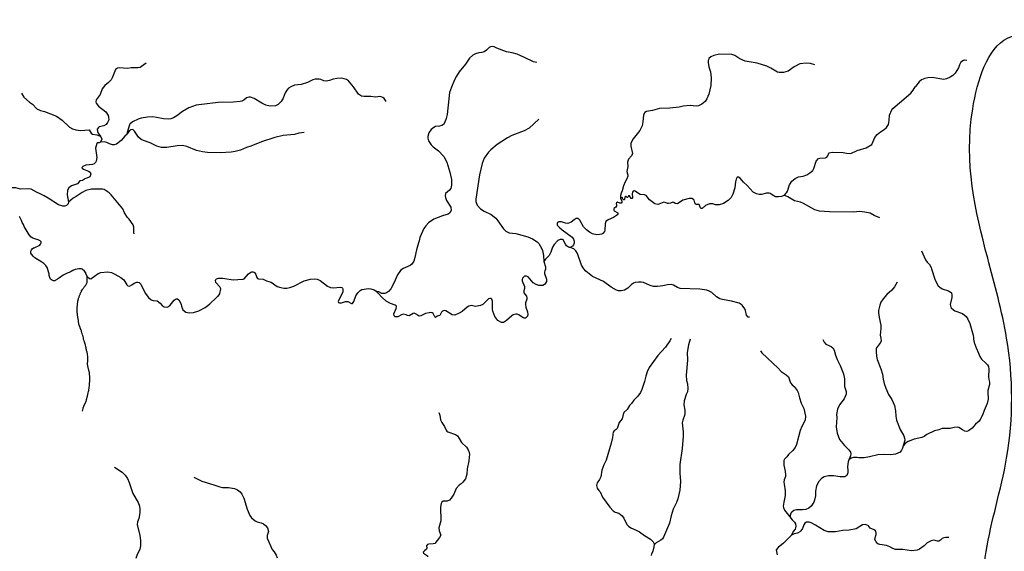
# Model space of a CAD drawing. Extents: x 51920 to 942505, y -746995 to 647103.
# Drawn here: x 183318 to 204560, y -635965 to -624501 of the extents above; entities that cross this region are included whole.
import ezdxf

# ---------------------------------------------------------------- set-up
doc = ezdxf.new("R2010")
doc.units = 0
doc.header["$LTSCALE"] = 30
doc.header["$MEASUREMENT"] = 0
for name, color, linetype in [('Córrego do Camargo', 221, 'CONTINUOUS'), ('Córrego do Caçadorzinho', 231, 'CONTINUOUS'), ('Córrego do Chico Velho', 231, 'CONTINUOUS'), ('Córrego do Juvenal', 50, 'CONTINUOUS'), ('Córrego do Lagoão', 50, 'CONTINUOUS'), ('Córrego do Prato do Banhado', 60, 'CONTINUOUS'), ('Córrego do Prato Raso', 60, 'CONTINUOUS'), ('DELIMITAÇÃO BACIA RIO DO PEIXE EXUTÓRIA CAPINZAL', 160, 'CONTINUOUS'), ('Lajeado Bonito', 13, 'CONTINUOUS'), ('Ribeirão Azulinho', 103, 'CONTINUOUS'), ('Ribeirão Bonitinho', 103, 'CONTINUOUS'), ('Ribeirão do Baio', 113, 'CONTINUOUS'), ('Ribeirão do Tunalzinho', 123, 'CONTINUOUS'), ('Ribeirão dos Três Galhos', 123, 'CONTINUOUS'), ('Ribeirão Mirassol', 133, 'CONTINUOUS'), ('Ribeirão Santa Rita', 133, 'CONTINUOUS'), ('Ribeirão Trancado', 133, 'CONTINUOUS'), ('Rio da Jacutinga', 153, 'CONTINUOUS'), ('Rio do Coração', 153, 'CONTINUOUS'), ('Rio do Tamanduá', 163, 'CONTINUOUS'), ('Rio do Tunal', 163, 'CONTINUOUS'), ('Rio Irani', 163, 'CONTINUOUS'), ('Rio São João', 183, 'CONTINUOUS'), ('Sangão', 183, 'CONTINUOUS')]:
    doc.layers.add(name, color=color, linetype=linetype)

msp = doc.modelspace()

# ---------------------------------------------------------------- linework, layer by layer
at = {"layer": 'Córrego do Camargo', "color": 111}
msp.add_lwpolyline([(183360, -626086), (183409, -626168), (183529, -626277), (183597, -626322), (183687, -626421), (183764, -626456), (183853, -626477), (184110, -626584), (184236, -626669), (184396, -626819), (184460, -626853), (184529, -626876), (184629, -626893), (184820, -626877), (184859, -626945), (184888, -626971), (184983, -626982), (185051, -627011), (185072, -627028)], dxfattribs=at)
at = {"layer": 'Córrego do Caçadorzinho', "color": 111}
msp.add_lwpolyline([(184671, -632946), (184685, -632883), (184686, -632883), (184686, -632873), (184689, -632870), (184689, -632862), (184692, -632857), (184699, -632844), (184702, -632831), (184750, -632734), (184754, -632721), (184758, -632708), (184760, -632695), (184779, -632618), (184779, -632605), (184786, -632592), (184786, -632579), (184791, -632566), (184792, -632553), (184802, -632515), (184807, -632502), (184807, -632489), (184820, -632437), (184820, -632424), (184823, -632398), (184826, -632385), (184826, -632350), (184833, -632298), (184833, -632285), (184831, -632273), (184831, -632260), (184829, -632247), (184828, -632240), (184829, -632234), (184831, -632221), (184829, -632208), (184829, -632182), (184826, -632169), (184825, -632156), (184825, -632143), (184823, -632131), (184823, -632118), (184821, -632105), (184818, -632092), (184817, -632079), (184812, -632066), (184810, -632053), (184804, -632040), (184800, -632027), (184799, -632014), (184796, -632001), (184794, -631992), (184791, -631982), (184788, -631969), (184788, -631956), (184784, -631943), (184784, -631892), (184788, -631879), (184788, -631801), (184786, -631788), (184786, -631763), (184781, -631724), (184778, -631711), (184778, -631698), (184773, -631685), (184771, -631672), (184762, -631633), (184758, -631614), (184755, -631604), (184749, -631579), (184746, -631553), (184736, -631514), (184729, -631501), (184716, -631450), (184712, -631437), (184710, -631424), (184704, -631411), (184697, -631385), (184694, -631359), (184687, -631333), (184683, -631320), (184681, -631308), (184675, -631295), (184668, -631269), (184662, -631256), (184652, -631227), (184649, -631214), (184642, -631201), (184633, -631162), (184626, -631151), (184623, -631136), (184604, -631085), (184587, -631020), (184586, -631007), (184586, -630994), (184584, -630982), (184579, -630969), (184578, -630956), (184578, -630943), (184574, -630932), (184573, -630914), (184571, -630901), (184568, -630888), (184566, -630875), (184565, -630865), (184565, -630852), (184562, -630840), (184560, -630827), (184560, -630814), (184558, -630801), (184558, -630762), (184557, -630749), (184557, -630698), (184558, -630685), (184562, -630672), (184562, -630659), (184563, -630646), (184563, -630633), (184566, -630620), (184570, -630594), (184574, -630581), (184574, -630568), (184587, -630517), (184589, -630504), (184594, -630491), (184599, -630481), (184602, -630472), (184607, -630459), (184608, -630459), (184612, -630449), (184613, -630436), (184620, -630425), (184626, -630410), (184645, -630372), (184650, -630359), (184655, -630349), (184668, -630326), (184675, -630317), (184681, -630307), (184694, -630288), (184700, -630278), (184708, -630270), (184716, -630257), (184726, -630246), (184736, -630238), (184739, -630233), (184742, -630228), (184762, -630194), (184767, -630180), (184771, -630168), (184773, -630155), (184776, -630142), (184776, -630107), (184775, -630097), (184774, -630042)], dxfattribs=at)
at = {"layer": 'Córrego do Chico Velho', "color": 111}
msp.add_lwpolyline([(200642, -631397), (200673, -631457), (200708, -631495), (200823, -631547), (200859, -631578), (200887, -631630), (200917, -631735), (200954, -631831), (201021, -631959), (201092, -632137), (201111, -632249), (201113, -632410), (201146, -632517), (201149, -632576), (201104, -632674), (201005, -632805), (200960, -632902), (200942, -633014), (200944, -633082), (200931, -633284), (200953, -633416), (201008, -633551), (201111, -633681), (201208, -633775), (201241, -633829), (201246, -633865), (201242, -633910), (201207, -633996)], dxfattribs=at)
at = {"layer": 'Córrego do Juvenal', "color": 111}
msp.add_lwpolyline([(197783, -631388), (197744, -631515), (197720, -631678), (197726, -631844), (197700, -632165), (197704, -632284), (197724, -632357), (197734, -632457), (197722, -632529), (197697, -632587), (197653, -632722), (197645, -632809), (197665, -632922), (197665, -632998), (197658, -633039), (197623, -633135), (197613, -633198), (197614, -633260), (197629, -633389), (197629, -633483), (197607, -633750), (197558, -634094), (197557, -634277), (197571, -634462), (197561, -634649), (197520, -634837), (197491, -634915), (197418, -635060), (197370, -635202), (197335, -635356), (197211, -635659), (197184, -635693), (197147, -635724), (197046, -635780), (197010, -635819)], dxfattribs=at)
at = {"layer": 'Córrego do Lagoão', "color": 111}
for points in [[(186044, -625438), (185944, -625513), (185914, -625529), (185868, -625541), (185721, -625540), (185642, -625556), (185469, -625539), (185431, -625545), (185407, -625558), (185387, -625578), (185368, -625609), (185323, -625741), (185293, -625796), (185236, -625855), (185155, -625920), (185098, -625990), (185052, -626115), (184967, -626230), (184960, -626271), (184971, -626302), (185020, -626363), (185180, -626488), (185227, -626565), (185236, -626603), (185238, -626660), (185216, -626720), (185182, -626764), (185135, -626789), (185034, -626813), (185015, -626824), (184993, -626860), (184995, -626909), (185008, -626950), (185072, -627028)], [(185072, -627028), (185090, -627077), (185063, -627141)]]:
    msp.add_lwpolyline(points, dxfattribs=at)
at = {"layer": 'Córrego do Prato do Banhado', "color": 111}
msp.add_lwpolyline([(199066, -630918), (199031, -630913), (198998, -630872), (198980, -630771), (198965, -630735), (198908, -630659), (198837, -630613), (198676, -630571), (198481, -630536), (198423, -630517), (198352, -630474), (198248, -630381), (198196, -630353), (198140, -630333), (197994, -630315), (197570, -630297), (197506, -630278), (197424, -630229), (197370, -630212), (197292, -630217), (197190, -630239), (197075, -630256), (196994, -630257), (196919, -630236), (196778, -630169), (196728, -630159), (196669, -630159), (196597, -630168), (196557, -630182), (196515, -630215), (196437, -630291), (196367, -630333), (196294, -630351), (196239, -630348), (196197, -630334), (196082, -630271), (195916, -630150), (195674, -630041), (195533, -629926), (195487, -629877), (195441, -629791), (195355, -629542), (195318, -629484), (195271, -629443), (195196, -629410)], dxfattribs=at)
at = {"layer": 'Córrego do Prato Raso', "color": 111}
msp.add_lwpolyline([(201873, -628774), (201755, -628726), (201669, -628675), (201552, -628648), (201437, -628640), (201308, -628648), (200790, -628647), (200576, -628629), (200473, -628600), (200405, -628568), (200231, -628467), (200163, -628439), (200035, -628404), (199893, -628324), (199836, -628300), (199809, -628289)], dxfattribs=at)
at = {"layer": 'DELIMITAÇÃO BACIA RIO DO PEIXE EXUTÓRIA CAPINZAL', "start_tangent": (0.795033, -0.606567), "end_tangent": (0.795033, -0.606567)}
msp.add_spline([(204245, -673824), (204266, -675894), (206596, -677285), (209939, -678302), (214266, -677537), (217825, -678100), (220698, -677627), (222372, -678024), (226091, -679477), (227984, -678227), (229708, -677585), (230997, -677824), (232285, -678062), (232487, -677353), (231947, -676339), (232285, -676086), (232623, -675832), (234093, -675410), (235564, -674988), (237056, -674630), (238549, -674273), (240611, -673040), (242673, -671807), (245054, -669292), (249010, -668379), (251201, -666524), (253392, -664669), (253997, -663159), (254648, -662909), (255858, -663172), (257628, -663611), (258309, -663780), (259629, -663198), (260773, -662693), (261284, -662468), (261623, -661431), (261962, -660394), (262622, -658959), (262506, -657464), (263377, -657188), (266355, -656041), (266520, -655177), (266286, -649839), (266209, -648096), (268404, -645648), (270723, -642503), (269861, -639406), (270882, -638057), (271127, -635150), (270560, -634830), (269886, -633069), (270543, -630935), (272127, -629815), (274138, -627877), (275606, -626854), (277299, -625534), (279093, -624031), (279812, -623429), (280906, -619683), (281906, -616136), (282945, -614832), (283371, -614143), (284849, -611045), (284579, -610057), (282981, -609552), (281348, -608386), (279692, -607352), (279357, -606139), (277796, -605776), (277211, -605203), (276594, -604202), (274279, -602929), (272247, -601619), (271201, -600775), (269983, -599097), (269549, -597863), (267166, -597093), (266200, -596870), (264522, -597365), (263417, -597044), (262071, -596580), (260996, -596194), (259466, -595817), (258915, -595681), (257830, -594933), (255802, -593861), (255036, -592752), (254403, -592066), (253563, -591775), (250979, -591960), (249012, -592101), (248121, -593151), (248935, -593693), (248713, -594183), (247730, -595514), (247214, -597083), (246784, -598393), (245789, -599150), (244780, -600100), (243039, -600224), (241498, -602225), (239682, -603547), (239928, -604411), (238205, -604902), (234736, -606669), (229839, -605140), (227560, -605820), (225792, -607859), (223323, -608849), (218772, -608757), (217694, -609323), (216832, -612037), (217867, -613762), (217039, -615141), (214968, -616038), (213794, -618694), (213380, -620109), (211413, -622592), (209392, -623964), (206358, -624968), (204631, -624897), (203878, -626424), (204201, -629641), (204610, -631369), (204610, -633956), (204169, -635971), (204313, -638096), (204421, -639675), (203591, -640018), (203357, -640519), (203246, -641825), (201741, -644894), (200807, -647694), (198524, -648995), (197709, -649058), (196707, -649285), (195747, -651350), (196904, -655169), (197291, -658521), (198309, -660015), (198208, -660949), (197686, -661493), (196248, -664679), (197656, -666096), (198888, -667409), (200399, -669675), (203373, -673049), (204245, -673824)], degree=3, dxfattribs=at)
at = {"layer": 'Lajeado Bonito', "color": 111}
for points in [[(198183, -625351), (198170, -625383), (198169, -625426), (198187, -625519), (198223, -625623), (198239, -625752), (198226, -625920), (198185, -626107), (198145, -626204), (198104, -626262), (198035, -626321), (197962, -626358), (197912, -626368), (197784, -626352), (197629, -626362), (197549, -626384), (197345, -626408), (197121, -626415), (196973, -626460), (196840, -626482), (196802, -626500), (196774, -626550), (196764, -626706), (196744, -626787), (196698, -626889), (196552, -627068), (196503, -627163)], [(200474, -625473), (200381, -625447), (200363, -625442), (200284, -625440), (200151, -625456), (200024, -625519), (199894, -625608), (199796, -625639), (199702, -625640), (199668, -625635), (199523, -625546), (199439, -625501), (199225, -625439), (198970, -625392), (198855, -625341), (198750, -625270), (198684, -625248), (198417, -625242), (198293, -625270), (198232, -625299), (198186, -625340), (198183, -625351)], [(196503, -627163), (196506, -627228), (196537, -627384), (196514, -627438), (196451, -627510), (196429, -627573), (196435, -627664), (196416, -627771), (196436, -627850), (196436, -627877), (196419, -627934), (196380, -628000), (196345, -628080), (196319, -628189), (196295, -628245), (196282, -628294), (196283, -628347)]]:
    msp.add_lwpolyline(points, dxfattribs=at)
at = {"layer": 'Ribeirão Azulinho', "color": 111}
msp.add_lwpolyline([(199297, -631640), (199332, -631687), (199683, -632019), (199744, -632088), (199856, -632158), (199901, -632205), (199921, -632246), (199944, -632331), (199980, -632372), (200029, -632411), (200093, -632499), (200111, -632542), (200139, -632658), (200177, -632769), (200234, -632886), (200269, -633048), (200263, -633137), (200192, -633276), (200156, -633361), (200078, -633663), (200050, -633727), (200001, -633794), (199901, -633881), (199871, -633925), (199817, -633980), (199804, -634006), (199801, -634109), (199830, -634238), (199838, -634321), (199836, -634353), (199811, -634423), (199805, -634473), (199808, -634521), (199833, -634659), (199830, -634763), (199800, -634907), (199790, -634991), (199793, -635022), (199818, -635078), (199930, -635222)], dxfattribs=at)
at = {"layer": 'Ribeirão Bonitinho', "color": 111}
msp.add_lwpolyline([(194521, -626646), (194307, -626842), (194199, -626899), (193934, -627001), (193842, -627049), (193617, -627195), (193482, -627304), (193432, -627358), (193340, -627486), (193295, -627599), (193237, -627844), (193156, -628369), (193160, -628424), (193189, -628497), (193260, -628577), (193341, -628631), (193492, -628705), (193587, -628784), (193634, -628839), (193754, -629010), (193807, -629059), (193876, -629097), (194022, -629113), (194282, -629182), (194380, -629223), (194483, -629291), (194516, -629324), (194577, -629426), (194598, -629476), (194616, -629588), (194628, -629714)], dxfattribs=at)
at = {"layer": 'Ribeirão do Baio', "color": 111}
msp.add_lwpolyline([(189453, -626931), (189341, -626949), (189244, -626973), (189002, -627001), (188822, -627041), (188537, -627136), (188306, -627228), (188214, -627256), (188080, -627313), (187966, -627344), (187878, -627357), (187645, -627372), (187368, -627367), (187265, -627352), (187130, -627318), (186926, -627233), (186834, -627215), (186718, -627219), (186496, -627260), (186378, -627255), (186275, -627228), (186130, -627158), (185988, -627109), (185938, -627082), (185882, -627032), (185798, -626906), (185769, -626876), (185746, -626869), (185715, -626874), (185683, -626903), (185630, -626966)], dxfattribs=at)
at = {"layer": 'Ribeirão do Tunalzinho', "color": 111}
for points in [[(187073, -634363), (187251, -634453), (187509, -634532), (187636, -634578), (187692, -634590), (187825, -634590), (187955, -634608), (188019, -634641), (188073, -634684), (188108, -634730), (188154, -634822), (188228, -635059), (188283, -635191), (188319, -635245), (188397, -635311), (188443, -635332), (188531, -635351), (188576, -635375), (188622, -635412), (188661, -635460), (188685, -635535)], [(188685, -635535), (188654, -635626), (188654, -635680), (188762, -635929), (188806, -635979), (188852, -636050), (188872, -636104)]]:
    msp.add_lwpolyline(points, dxfattribs=at)
at = {"layer": 'Ribeirão dos Três Galhos', "color": 111}
for points in [[(197370, -631373), (197343, -631429), (197254, -631566), (197086, -631743), (196895, -632005), (196853, -632093), (196824, -632187), (196799, -632303), (196738, -632477), (196708, -632542), (196656, -632621), (196571, -632705), (196515, -632781), (196477, -632819), (196423, -632909), (196354, -632973), (196337, -633016), (196317, -633109), (196250, -633191), (196205, -633318), (196185, -633341), (196144, -633369), (196125, -633394), (196111, -633442), (196106, -633525), (196098, -633538), (196080, -633633), (195968, -634000), (195919, -634099), (195875, -634215), (195854, -634356), (195827, -634418), (195777, -634488), (195764, -634545), (195774, -634604), (195809, -634657), (195841, -634686), (195891, -634797), (196051, -635013), (196124, -635095), (196163, -635118), (196245, -635143), (196314, -635198), (196353, -635250), (196420, -635388), (196450, -635424), (196503, -635461), (196618, -635506), (196690, -635545), (196799, -635623), (196929, -635702), (196983, -635759), (197010, -635819)], [(196948, -636058), (196955, -636010), (196981, -635964), (197005, -635872), (197010, -635819)]]:
    msp.add_lwpolyline(points, dxfattribs=at)
at = {"layer": 'Ribeirão Mirassol', "color": 111}
for points in [[(201567, -635388), (201503, -635395), (201365, -635478), (201216, -635510), (201074, -635514), (200918, -635548), (200808, -635548), (200762, -635542), (200677, -635515), (200488, -635400), (200396, -635353), (200347, -635339), (200296, -635335), (200255, -635361), (200235, -635394), (200203, -635471), (200169, -635527), (200149, -635547), (200097, -635573), (200030, -635591), (199972, -635615)], [(203361, -635666), (203299, -635666), (203254, -635676), (203219, -635692), (203185, -635725), (203150, -635744), (203120, -635744), (203038, -635726), (202982, -635737), (202895, -635784), (202828, -635844), (202727, -635920), (202681, -635940), (202556, -635952), (202372, -635923), (202214, -635926), (202157, -635907), (202090, -635866), (202020, -635840), (201876, -635820), (201835, -635805), (201792, -635763), (201770, -635711), (201775, -635678), (201799, -635603), (201799, -635568), (201783, -635526), (201752, -635501), (201667, -635466), (201627, -635415), (201567, -635388)]]:
    msp.add_lwpolyline(points, dxfattribs=at)
at = {"layer": 'Ribeirão Santa Rita', "color": 111}
msp.add_lwpolyline([(202251, -630164), (202190, -630263), (202133, -630331), (202025, -630430), (201944, -630521), (201899, -630595), (201876, -630659), (201849, -630770), (201847, -630824), (201859, -630920), (201893, -631092), (201896, -631163), (201880, -631304), (201896, -631370), (201901, -631427), (201891, -631460), (201804, -631580), (201797, -631599), (201794, -631663), (201804, -631759), (201819, -631830), (201895, -632032), (201931, -632145), (201944, -632250), (201966, -632349), (202002, -632446), (202065, -632585), (202132, -632693), (202189, -632821), (202215, -632933), (202218, -633048), (202234, -633136), (202312, -633338), (202389, -633473), (202409, -633522), (202411, -633571), (202403, -633620), (202361, -633739)], dxfattribs=at)
at = {"layer": 'Ribeirão Trancado', "color": 111}
for points in [[(203752, -625377), (203710, -625376), (203677, -625384), (203624, -625420), (203592, -625473), (203570, -625536), (203498, -625653), (203450, -625705), (203394, -625743), (203316, -625779), (203254, -625790), (203003, -625750), (202908, -625757), (202848, -625769), (202776, -625796), (202722, -625838), (202644, -625944)], [(201699, -627189), (201764, -627042), (201814, -626973), (201892, -626916), (201967, -626871), (202015, -626828), (202058, -626761), (202075, -626676), (202086, -626560), (202132, -626447), (202157, -626413), (202302, -626294), (202545, -626084), (202594, -626023), (202616, -625987), (202644, -625944)], [(199809, -628289), (199863, -628235), (199882, -628195), (199923, -628059), (199974, -627983), (200046, -627923), (200122, -627888), (200218, -627875), (200298, -627849), (200368, -627802), (200426, -627750), (200453, -627712), (200500, -627552), (200548, -627495), (200583, -627485), (200700, -627478), (200731, -627464), (200750, -627437), (200771, -627382), (200784, -627371), (200846, -627356), (201083, -627364), (201156, -627382), (201246, -627383), (201389, -627322), (201579, -627264), (201699, -627189)]]:
    msp.add_lwpolyline(points, dxfattribs=at)
at = {"layer": 'Rio da Jacutinga', "color": 111}
for points in [[(202776, -629486), (202859, -629681), (202893, -629729), (202949, -629783), (202983, -629847), (202990, -629875), (203062, -630097), (203104, -630191), (203135, -630238), (203169, -630270), (203220, -630303), (203354, -630346), (203393, -630369), (203418, -630393), (203430, -630445), (203425, -630495), (203395, -630642), (203404, -630697), (203413, -630714), (203461, -630757), (203494, -630777), (203658, -630835), (203735, -630903), (203773, -630957), (203816, -631056), (203848, -631153), (203887, -631304), (203895, -631361), (203892, -631389), (203908, -631463), (203951, -631575), (204006, -631692), (204033, -631767), (204066, -631822), (204164, -631907), (204195, -631943), (204216, -631981), (204226, -632035), (204220, -632202), (204226, -632259), (204242, -632318), (204244, -632366), (204205, -632497), (204202, -632532), (204213, -632685), (204193, -632780), (204125, -632932), (204093, -633028), (204041, -633123), (204014, -633156), (203935, -633222), (203867, -633311), (203785, -633370), (203749, -633379), (203709, -633371), (203655, -633349), (203578, -633299), (203546, -633291), (203478, -633293), (203391, -633317), (203263, -633314), (203216, -633320), (203151, -633347), (203056, -633366), (202887, -633449), (202832, -633489), (202784, -633512), (202612, -633547), (202486, -633596), (202431, -633635), (202379, -633694), (202361, -633739)], [(202361, -633739), (202344, -633781), (202311, -633824), (202215, -633867), (202113, -633885), (201961, -633877), (201831, -633883), (201651, -633930), (201538, -633951), (201425, -633948), (201383, -633940), (201306, -633941), (201257, -633956), (201207, -633996)], [(201207, -633996), (201192, -634035), (201178, -634136), (201187, -634228), (201184, -634273), (201173, -634311), (201161, -634330), (201123, -634359), (201017, -634362), (200878, -634335), (200770, -634335), (200676, -634358), (200615, -634397), (200560, -634457), (200509, -634556), (200489, -634669), (200485, -634767), (200474, -634834), (200450, -634903), (200393, -634993), (200342, -635035), (200276, -635061), (200206, -635072), (200078, -635071), (200021, -635085), (199974, -635120), (199954, -635142), (199930, -635222)], [(199930, -635222), (199981, -635288), (200037, -635335), (200053, -635376), (200059, -635420), (200056, -635462), (200046, -635487), (200003, -635539), (199972, -635615)], [(199972, -635615), (199934, -635651), (199797, -635793), (199678, -635881), (199636, -635933), (199660, -636044)]]:
    msp.add_lwpolyline(points, dxfattribs=at)
at = {"layer": 'Rio do Coração', "color": 111}
msp.add_lwpolyline([(185364, -634154), (185529, -634261), (185596, -634325), (185643, -634397), (185682, -634478), (185757, -634721), (185873, -634916), (185901, -634990), (185911, -635055), (185911, -635138), (185885, -635255), (185859, -635333), (185856, -635388), (185910, -635621), (185927, -635736), (185927, -635848), (185913, -635917), (185843, -636054), (185821, -636123)], dxfattribs=at)
at = {"layer": 'Rio do Tamanduá', "color": 111}
msp.add_lwpolyline([(194474, -625427), (194400, -625407), (194211, -625315), (194047, -625244), (193944, -625216), (193823, -625195), (193609, -625118), (193554, -625087), (193511, -625080), (193475, -625088), (193446, -625100), (193389, -625158), (193339, -625194), (193291, -625210), (193227, -625216), (193150, -625234), (193091, -625262), (193020, -625329), (192938, -625457), (192800, -625624), (192739, -625720), (192701, -625795), (192634, -625958), (192594, -626073), (192573, -626204), (192538, -626545), (192520, -626632), (192488, -626709), (192458, -626758), (192424, -626783), (192373, -626797), (192287, -626806), (192252, -626822), (192193, -626872), (192147, -626938), (192120, -627018), (192122, -627057), (192135, -627111), (192198, -627201), (192235, -627240), (192354, -627330), (192467, -627451), (192530, -627570), (192601, -627789), (192635, -627947), (192635, -628069), (192618, -628143), (192592, -628177), (192507, -628249), (192494, -628296), (192502, -628338), (192524, -628397), (192616, -628541), (192625, -628616), (192600, -628666), (192562, -628698), (192443, -628730), (192255, -628800), (192135, -628883), (192077, -628946), (192039, -629003), (191954, -629199), (191939, -629271), (191920, -629312), (191878, -629465), (191846, -629629), (191819, -629705), (191776, -629773), (191740, -629802), (191594, -629864), (191532, -629906), (191468, -630002), (191393, -630181), (191326, -630304), (191275, -630363), (191230, -630392), (191193, -630403), (191166, -630405), (191134, -630402), (191068, -630370), (191025, -630364)], dxfattribs=at)
at = {"layer": 'Rio do Tunal', "color": 111}
for points in [[(192361, -632969), (192383, -633028), (192399, -633128), (192423, -633190), (192480, -633271), (192518, -633352), (192535, -633375), (192554, -633388), (192720, -633447), (192761, -633477), (192799, -633531), (192849, -633620), (192957, -633722), (192991, -633777), (193014, -633833), (193020, -633871), (193011, -634016), (192973, -634185), (192962, -634300), (192933, -634402), (192877, -634475), (192843, -634509), (192800, -634539), (192733, -634614), (192684, -634731), (192627, -634822), (192589, -634865), (192541, -634887), (192454, -634887), (192428, -634905), (192408, -634938), (192394, -635014), (192403, -635306), (192362, -635456), (192369, -635522), (192401, -635620)], [(192401, -635620), (192377, -635671), (192275, -635798), (192241, -635806), (192143, -635810), (192114, -635818), (192098, -635849), (192104, -635899), (192097, -635920), (192049, -635952), (192023, -635984), (192029, -636004), (192115, -636063), (192119, -636085)]]:
    msp.add_lwpolyline(points, dxfattribs=at)
at = {"layer": 'Rio Irani', "color": 111}
for points in [[(199809, -628289), (199751, -628313), (199688, -628321), (199644, -628322), (199625, -628318), (199607, -628311), (199589, -628301), (199531, -628261), (199511, -628249), (199486, -628239), (199453, -628239), (199426, -628243), (199320, -628267), (199274, -628267), (199211, -628254), (199141, -628219), (199014, -628078), (198932, -628006), (198863, -627920), (198827, -627895), (198797, -627900), (198775, -627938), (198760, -627997), (198743, -628129), (198704, -628262), (198664, -628338), (198605, -628397), (198502, -628467), (198409, -628494), (198331, -628492), (198269, -628472), (198197, -628472), (198116, -628507), (198041, -628569), (198017, -628569), (198007, -628558), (197979, -628486), (197920, -628485), (197907, -628479), (197883, -628447), (197866, -628393), (197855, -628376), (197822, -628354), (197758, -628356), (197625, -628394), (197512, -628474), (197462, -628466), (197430, -628444), (197406, -628437), (197358, -628456), (197315, -628464), (197293, -628461), (197247, -628440), (197216, -628435), (197109, -628481), (197085, -628485), (197024, -628472), (196905, -628382), (196836, -628293), (196800, -628280), (196707, -628270), (196581, -628188), (196554, -628197), (196536, -628223), (196532, -628256), (196542, -628337), (196537, -628349), (196529, -628354), (196520, -628356), (196511, -628354), (196471, -628300), (196465, -628297), (196460, -628297), (196453, -628301), (196438, -628330), (196434, -628336), (196429, -628337), (196422, -628335), (196400, -628314), (196387, -628314), (196377, -628318), (196373, -628327), (196369, -628375), (196362, -628383), (196349, -628385), (196339, -628381), (196335, -628376), (196325, -628351), (196323, -628340), (196316, -628336), (196307, -628336), (196298, -628339), (196283, -628347)], [(196283, -628347), (196310, -628415), (196312, -628439), (196294, -628458), (196263, -628459), (196218, -628437), (196191, -628447), (196183, -628467), (196194, -628502), (196194, -628523), (196179, -628544), (196138, -628574), (196134, -628591), (196137, -628606), (196146, -628623), (196221, -628663), (196219, -628703), (196197, -628725), (196127, -628765), (196012, -628818), (195963, -628851), (195948, -628902), (195944, -629042), (195938, -629065), (195898, -629115), (195876, -629126), (195827, -629135), (195772, -629137), (195678, -629116), (195612, -629085), (195543, -629035), (195483, -628966), (195399, -628823), (195364, -628785), (195326, -628787), (195282, -628814), (195219, -628866), (195146, -628895), (195093, -628892), (195005, -628863), (194948, -628863), (194924, -628876), (194910, -628898), (194915, -628930), (194964, -628985), (195022, -629036), (195235, -629191), (195269, -629237), (195281, -629278), (195279, -629322), (195264, -629357), (195243, -629386), (195196, -629410)], [(184774, -630042), (184746, -629972), (184742, -629960), (184713, -629923), (184668, -629879), (184647, -629870), (184597, -629871), (184555, -629878), (184513, -629889), (184468, -629908), (184426, -629928), (184384, -629954), (184342, -629970), (184300, -629988), (184258, -630013), (184174, -630068), (184132, -630099), (184087, -630125), (184074, -630130), (184045, -630131), (184006, -630113), (183984, -630096), (183968, -630062), (183956, -630020), (183952, -629978), (183940, -629936), (183927, -629891), (183908, -629846), (183882, -629804), (183842, -629762), (183795, -629728), (183742, -629694), (183701, -629671), (183648, -629634), (183616, -629605), (183572, -629557), (183558, -629539), (183556, -629507), (183556, -629492), (183572, -629463), (183584, -629445), (183613, -629423), (183629, -629418), (183671, -629402), (183713, -629384), (183750, -629361), (183768, -629345), (183781, -629316), (183784, -629292), (183763, -629271), (183719, -629248), (183687, -629240), (183603, -629211), (183568, -629190), (183524, -629142), (183417, -628958), (183397, -628916), (183374, -628874), (183355, -628832), (183311, -628745)], [(195196, -629410), (195178, -629411), (195160, -629406), (195137, -629395), (195115, -629374), (195093, -629341), (195043, -629250), (195025, -629241), (194980, -629238), (194928, -629259), (194852, -629348), (194813, -629407), (194777, -629511), (194738, -629587), (194665, -629665), (194628, -629714)], [(194628, -629714), (194663, -629831), (194665, -629861), (194663, -629883), (194646, -629916), (194639, -629948), (194642, -629973), (194680, -630095), (194683, -630146), (194665, -630184), (194639, -630214), (194607, -630231), (194517, -630231), (194459, -630214), (194398, -630176), (194289, -630048), (194252, -630032), (194208, -630035), (194184, -630051), (194168, -630072), (194158, -630106), (194161, -630134), (194207, -630253), (194207, -630295), (194191, -630346), (194195, -630391), (194250, -630466), (194260, -630498), (194257, -630531), (194232, -630609), (194228, -630644), (194238, -630703), (194273, -630798), (194282, -630856), (194277, -630897), (194228, -630936), (194204, -630939), (194177, -630929), (194090, -630866), (194054, -630853), (194023, -630853), (193963, -630866), (193932, -630884), (193822, -630987), (193758, -631034), (193710, -631033), (193637, -630988), (193571, -630898), (193527, -630788), (193522, -630753), (193522, -630572), (193506, -630529), (193488, -630516), (193460, -630511), (193432, -630521), (193308, -630642), (193261, -630666), (193153, -630688), (193062, -630667), (193009, -630677), (192975, -630698), (192862, -630793), (192801, -630833), (192705, -630872), (192646, -630863), (192514, -630780), (192484, -630775), (192441, -630784), (192419, -630808), (192385, -630881), (192328, -630896), (192291, -630922), (192271, -630911), (192235, -630836), (192215, -630824), (192185, -630817), (192154, -630819), (192072, -630839), (191975, -630884), (191939, -630891), (191902, -630876), (191883, -630858), (191832, -630832), (191806, -630836), (191719, -630885), (191688, -630883), (191654, -630862), (191594, -630853), (191552, -630866), (191479, -630912), (191421, -630911), (191395, -630887), (191389, -630844), (191439, -630731), (191447, -630685), (191439, -630668), (191421, -630655), (191316, -630618), (191225, -630568), (191136, -630489), (191048, -630388), (191025, -630364)], [(184774, -630042), (184826, -630085), (184855, -630086), (185013, -629975), (185066, -629950)], [(185066, -629950), (185219, -629936), (185296, -629954), (185372, -629986), (185502, -630061), (185567, -630112), (185628, -630218), (185652, -630242), (185687, -630246), (185740, -630219), (185791, -630181), (185845, -630160), (185869, -630159), (185893, -630170), (185931, -630207), (186026, -630398), (186094, -630491), (186154, -630539), (186201, -630558), (186284, -630564), (186348, -630613), (186389, -630666), (186433, -630696), (186503, -630698), (186531, -630686), (186563, -630660)], [(187635, -630407), (187657, -630302), (187634, -630260), (187549, -630170), (187541, -630127), (187547, -630105), (187563, -630086), (187606, -630075), (187692, -630078), (187933, -630113), (188023, -630101), (188141, -630099), (188164, -630091), (188257, -629982), (188303, -629945), (188329, -629935), (188355, -629938), (188383, -629953), (188410, -629994), (188435, -630062), (188447, -630082), (188470, -630092), (188568, -630093), (188643, -630131), (188742, -630162), (188876, -630252), (188953, -630279), (189016, -630292), (189080, -630290), (189144, -630276), (189229, -630244), (189459, -630135), (189590, -630097), (189676, -630089), (189736, -630098), (189801, -630122), (189960, -630244), (190022, -630275), (190080, -630286), (190238, -630267), (190267, -630275), (190284, -630287), (190290, -630306), (190286, -630369), (190263, -630433), (190194, -630560), (190192, -630578), (190199, -630601), (190215, -630610), (190262, -630609), (190347, -630577), (190399, -630576), (190478, -630618), (190495, -630618), (190528, -630578), (190573, -630457), (190613, -630392), (190661, -630341), (190700, -630319), (190748, -630309), (190834, -630299), (190895, -630302), (190963, -630327), (191025, -630364)], [(187557, -630502), (187596, -630466), (187598, -630464), (187634, -630415), (187635, -630407)], [(186563, -630660), (186651, -630549), (186694, -630517), (186725, -630520), (186751, -630543), (186796, -630623), (186800, -630645)], [(186800, -630645), (186806, -630682), (186837, -630755), (186899, -630805), (186940, -630817), (186988, -630822), (187069, -630817), (187183, -630780), (187319, -630706), (187377, -630665), (187423, -630627)], [(187423, -630627), (187557, -630502)]]:
    msp.add_lwpolyline(points, dxfattribs=at)
at = {"layer": 'Rio São João', "color": 111}
for points in [[(191225, -626267), (191181, -626198), (191152, -626177), (191117, -626163), (191087, -626160), (190998, -626170), (190893, -626158), (190741, -626158), (190694, -626151), (190629, -626109), (190523, -625949), (190415, -625820), (190368, -625791), (190317, -625773), (190258, -625765), (190162, -625766), (190084, -625785), (190003, -625814), (189930, -625826), (189878, -625821), (189818, -625792), (189781, -625781), (189691, -625781), (189642, -625795), (189526, -625856), (189390, -625895), (189250, -625912), (189166, -625947), (189119, -625978), (189080, -626020), (189048, -626075), (189002, -626190), (188960, -626266), (188897, -626332), (188838, -626358), (188725, -626362), (188627, -626344), (188542, -626304), (188379, -626200), (188300, -626173), (188260, -626173), (188212, -626186), (188155, -626234), (188111, -626256), (188078, -626265), (187922, -626278), (187599, -626283), (187180, -626334), (187122, -626347), (186967, -626398), (186828, -626479), (186710, -626577), (186639, -626617), (186579, -626639), (186533, -626646), (186418, -626638), (186273, -626609), (186191, -626599), (186075, -626601), (185939, -626622), (185874, -626644), (185754, -626702), (185697, -626750), (185686, -626767), (185634, -626933), (185630, -626966)], [(185630, -626966), (185628, -626979), (185589, -627009), (185509, -627104), (185408, -627182), (185357, -627202), (185317, -627199), (185259, -627180), (185199, -627150), (185145, -627138), (185063, -627141)], [(185063, -627141), (185036, -627155), (185004, -627159), (184985, -627174), (184955, -627274), (184981, -627471), (184967, -627550), (184953, -627582), (184926, -627606), (184890, -627624), (184742, -627641), (184677, -627664), (184661, -627687), (184668, -627703), (184696, -627721), (184803, -627764), (184840, -627792), (184852, -627830), (184829, -627888), (184801, -627907), (184723, -627929), (184714, -627942), (184672, -627967), (184615, -627977), (184566, -628038), (184433, -628086), (184379, -628127), (184352, -628176), (184344, -628276), (184371, -628433)], [(183844, -628299), (183757, -628253), (183684, -628220), (183564, -628158), (183513, -628150), (183338, -628153), (183236, -628124), (183136, -628124), (183085, -628109)], [(184371, -628433), (184361, -628471), (184326, -628507), (184294, -628521), (184249, -628522), (184158, -628495), (183930, -628346), (183844, -628299)]]:
    msp.add_lwpolyline(points, dxfattribs=at)
at = {"layer": 'Sangão', "color": 111}
for points in [[(184961, -628156), (184868, -628158), (184745, -628187), (184668, -628227), (184534, -628313), (184473, -628352), (184371, -628433)], [(185780, -629084), (185779, -629079), (185780, -628978), (185764, -628927), (185677, -628800), (185641, -628767), (185581, -628666), (185541, -628580), (185511, -628537), (185293, -628275), (185251, -628238), (185141, -628163), (185102, -628153), (184961, -628156)], [(185790, -629117), (185780, -629084)]]:
    msp.add_lwpolyline(points, dxfattribs=at)

doc.saveas('drawing.dxf')
